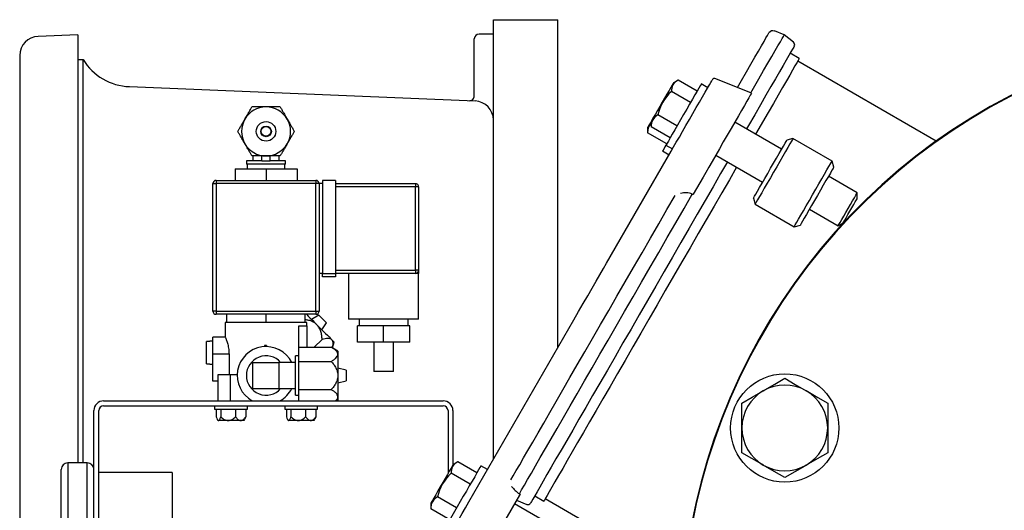
# Model space of a CAD drawing. Units: millimetres. Extents: x 527 to 757, y 547 to 719.
# Drawn here: x 726 to 739, y 655 to 661 of the extents above; entities that cross this region are included whole.
import ezdxf

# ---------------------------------------------------------------- set-up
doc = ezdxf.new("R2010")
doc.units = ezdxf.units.MM
doc.linetypes.add('SLD-Solid', pattern=[0])

msp = doc.modelspace()

# ---------------------------------------------------------------- linework, layer by layer
at = {"color": 7}
for p, q in [((732.451, 655.417), (732.451, 661.173)), ((732.451, 661.173), (733.294, 661.173)), ((733.294, 656.877), (733.294, 661.173)), ((727.006, 660.973), (726.487, 660.955)), ((727.006, 660.973), (727.006, 655.37)), ((732.201, 660.175), (732.201, 660.922)), ((732.451, 660.984), (732.264, 660.984)), ((732.451, 659.859), (732.451, 660.984)), ((726.246, 660.705), (726.246, 645.764)), ((727.006, 660.653), (727.076, 660.65)), ((727.076, 655.37), (727.076, 660.65)), ((727.684, 660.296), (732.211, 660.109)), ((732.451, 655.417), (732.451, 659.859))]:
    msp.add_line(p, q, dxfattribs=at)
at = {"color": 7, "linetype": 'SLD-Solid'}
for p, q in [((736.261, 660.974), (736.134, 661.025)), ((736.383, 660.878), (736.261, 660.974)), ((736.458, 660.665), (736.338, 660.733)), ((738.251, 659.584), (736.438, 660.63)), ((734.873, 660.383), (734.811, 660.348)), ((735.12, 660.237), (734.87, 660.382)), ((735.833, 660.212), (735.367, 660.4)), ((735.259, 660.282), (735.174, 660.331)), ((735.034, 660.087), (734.783, 660.232)), ((734.856, 659.781), (734.606, 659.925)), ((734.472, 659.76), (734.472, 659.695)), ((734.516, 659.836), (734.516, 659.765)), ((734.766, 659.624), (734.516, 659.768)), ((736.227, 659.478), (735.613, 659.832)), ((734.722, 659.547), (734.472, 659.692)), ((736.375, 659.616), (736.295, 659.595)), ((736.887, 659.321), (736.375, 659.616)), ((734.712, 659.53), (734.797, 659.481)), ((734.728, 659.361), (734.797, 659.481)), ((733.933, 657.984), (734.781, 659.453)), ((734.668, 659.454), (734.753, 659.404)), ((735.363, 659.399), (735.977, 659.045)), ((736.909, 659.24), (736.887, 659.321)), ((735.198, 659.113), (735.068, 658.888)), ((737.217, 658.906), (736.841, 659.123)), ((735.064, 658.881), (735.057, 658.887)), ((735.068, 658.888), (735.064, 658.881)), ((735.858, 658.838), (735.879, 658.757)), ((737.217, 658.829), (737.217, 658.906)), ((735.879, 658.757), (736.391, 658.462)), ((736.591, 658.69), (736.967, 658.473)), ((736.391, 658.462), (736.472, 658.484)), ((736.967, 658.473), (737.033, 658.512)), ((732.129, 654.86), (733.506, 657.245)), ((735.706, 655.827), (735.706, 656.152)), ((736.83, 656.152), (736.83, 655.827)), ((735.706, 655.502), (735.706, 655.827)), ((736.83, 655.827), (736.83, 655.502)), ((731.984, 655.383), (731.925, 655.349)), ((732.234, 655.239), (731.984, 655.383)), ((732.148, 655.089), (731.897, 655.233)), ((732.374, 655.283), (732.288, 655.332)), ((732.792, 654.964), (732.801, 654.961)), ((732.801, 654.961), (732.795, 654.949)), ((731.63, 654.838), (731.63, 654.769)), ((731.97, 654.782), (731.72, 654.926)), ((732.795, 654.949), (732.584, 654.584)), ((733.341, 654.479), (732.728, 654.833)), ((732.755, 654.88), (732.889, 654.826)), ((732.992, 654.937), (733.111, 654.868)), ((733.131, 654.902), (734.943, 653.856)), ((731.88, 654.625), (731.63, 654.769))]:
    msp.add_line(p, q, dxfattribs=at)
at = {"color": 7, "linetype": 'Continuous'}
for p, q in [((729.302, 659.389), (729.302, 659.325)), ((729.42, 659.325), (729.42, 659.389)), ((729.527, 659.325), (729.527, 659.389)), ((729.644, 659.325), (729.644, 659.389)), ((729.067, 659.218), (729.473, 659.218)), ((729.067, 659.218), (729.067, 659.069)), ((729.42, 659.325), (729.217, 659.325)), ((729.217, 659.325), (729.217, 659.282)), ((729.473, 659.282), (729.217, 659.282)), ((729.227, 659.282), (729.227, 659.218)), ((729.42, 659.325), (729.473, 659.325)), ((729.473, 659.325), (729.527, 659.325)), ((729.73, 659.282), (729.473, 659.282)), ((729.473, 659.218), (729.879, 659.218)), ((729.473, 659.218), (729.473, 659.069)), ((729.73, 659.325), (729.527, 659.325)), ((729.719, 659.218), (729.719, 659.282)), ((729.73, 659.282), (729.73, 659.325)), ((729.879, 659.218), (729.879, 659.069)), ((728.778, 659.026), (728.821, 659.026)), ((728.778, 657.358), (728.778, 659.026)), ((728.821, 659.069), (728.821, 659.026)), ((728.821, 659.069), (730.125, 659.069)), ((730.125, 659.026), (728.821, 659.026)), ((728.821, 659.026), (728.821, 657.358)), ((730.125, 659.069), (730.125, 659.026)), ((730.168, 659.026), (730.125, 659.026)), ((730.125, 657.358), (730.125, 659.026)), ((730.211, 659.026), (730.168, 659.026)), ((730.168, 659.026), (730.168, 657.358)), ((730.211, 659.069), (730.211, 657.85)), ((730.382, 659.069), (730.211, 659.069)), ((730.382, 659.069), (730.382, 657.85)), ((730.382, 659.026), (731.429, 659.026)), ((731.429, 658.983), (730.382, 658.983)), ((731.429, 659.026), (731.429, 658.983)), ((731.472, 658.983), (731.429, 658.983)), ((731.429, 657.893), (731.429, 658.983)), ((731.472, 658.983), (731.472, 657.893)), ((730.211, 657.85), (730.168, 657.85)), ((730.211, 657.85), (730.382, 657.85)), ((730.211, 657.807), (730.211, 657.85)), ((730.382, 657.807), (730.211, 657.807)), ((730.382, 657.893), (731.429, 657.893)), ((731.429, 657.85), (730.382, 657.85)), ((730.382, 657.85), (730.382, 657.807)), ((730.553, 657.85), (730.553, 657.251)), ((731.472, 657.893), (731.429, 657.893)), ((731.429, 657.893), (731.429, 657.85)), ((731.472, 657.85), (731.429, 657.85)), ((731.472, 657.251), (731.472, 657.85)), ((728.821, 657.358), (728.778, 657.358)), ((728.821, 657.358), (728.821, 657.315)), ((728.821, 657.358), (730.125, 657.358)), ((730.125, 657.315), (728.821, 657.315)), ((728.96, 657.209), (728.96, 657.315)), ((729.473, 657.209), (729.473, 657.315)), ((729.986, 657.209), (729.986, 657.315)), ((730.165, 657.304), (730.07, 657.247)), ((730.125, 657.358), (730.168, 657.358)), ((730.125, 657.358), (730.125, 657.315)), ((728.96, 657.209), (728.939, 657.209)), ((728.939, 657.209), (728.939, 657.014)), ((729.087, 657.209), (728.96, 657.209)), ((729.346, 657.209), (729.087, 657.209)), ((729.473, 657.209), (729.346, 657.209)), ((729.6, 657.209), (729.473, 657.209)), ((729.859, 657.209), (729.6, 657.209)), ((729.986, 657.209), (729.859, 657.209)), ((729.901, 657.166), (730.008, 657.166)), ((729.901, 656.884), (729.901, 657.166)), ((730.008, 657.209), (729.986, 657.209)), ((730.008, 657.166), (730.008, 657.209)), ((730.008, 657.166), (730.008, 656.884)), ((730.206, 657.111), (730.263, 657.205)), ((731.472, 657.251), (730.553, 657.251)), ((731.013, 657.166), (730.67, 657.166)), ((730.67, 656.952), (730.67, 657.166)), ((730.692, 657.251), (730.692, 657.166)), ((731.355, 657.166), (731.013, 657.166)), ((731.013, 656.952), (731.013, 657.166)), ((731.333, 657.166), (731.333, 657.251)), ((731.355, 656.952), (731.355, 657.166)), ((728.778, 656.792), (728.778, 657.016)), ((728.94, 657.016), (728.778, 657.016)), ((728.736, 656.961), (728.693, 656.961)), ((728.693, 656.665), (728.693, 656.961)), ((728.736, 656.961), (728.736, 656.963)), ((728.778, 656.963), (728.736, 656.963)), ((729.471, 656.909), (729.455, 656.909)), ((729.455, 656.909), (729.455, 656.891)), ((729.481, 656.909), (729.471, 656.909)), ((729.471, 656.909), (729.471, 656.891)), ((729.481, 656.909), (729.481, 656.891)), ((730.105, 656.884), (730.209, 656.987)), ((730.344, 656.875), (730.365, 656.952)), ((731.013, 656.952), (730.67, 656.952)), ((730.884, 656.952), (730.884, 656.567)), ((731.355, 656.952), (731.013, 656.952)), ((731.141, 656.567), (731.141, 656.952)), ((728.778, 656.439), (728.778, 656.792)), ((728.988, 656.792), (728.778, 656.792)), ((728.988, 656.792), (728.988, 656.524)), ((729.858, 656.257), (729.858, 656.77)), ((729.901, 656.77), (729.858, 656.77)), ((729.901, 656.699), (729.901, 656.884)), ((729.901, 656.884), (730.328, 656.884)), ((730.414, 656.834), (730.328, 656.884)), ((730.414, 656.834), (730.414, 656.791)), ((730.414, 656.791), (730.414, 656.514)), ((728.693, 656.665), (728.736, 656.665)), ((728.736, 656.663), (728.736, 656.665)), ((728.736, 656.663), (728.778, 656.663)), ((729.302, 656.685), (729.644, 656.685)), ((729.302, 656.343), (729.302, 656.685)), ((729.644, 656.514), (729.644, 656.685)), ((729.858, 656.685), (729.644, 656.685)), ((729.901, 656.329), (729.901, 656.699)), ((729.901, 656.699), (730.328, 656.699)), ((729.003, 656.524), (728.843, 656.524)), ((728.843, 656.524), (728.843, 656.182)), ((729.096, 656.524), (729.003, 656.524)), ((729.003, 656.524), (729.003, 656.182)), ((729.644, 656.343), (729.644, 656.514)), ((730.521, 656.583), (730.414, 656.61)), ((730.414, 656.514), (730.414, 656.236)), ((730.521, 656.583), (730.521, 656.444)), ((731.12, 656.567), (730.884, 656.567)), ((731.141, 656.567), (731.12, 656.567)), ((728.843, 656.439), (728.778, 656.439)), ((730.414, 656.417), (730.521, 656.444)), ((729.302, 656.343), (729.644, 656.343)), ((729.644, 656.343), (729.858, 656.343)), ((729.858, 656.257), (729.901, 656.257)), ((729.901, 656.329), (730.328, 656.329)), ((729.901, 656.182), (729.901, 656.329)), ((727.346, 656.182), (731.793, 656.182)), ((727.346, 656.118), (731.793, 656.118)), ((728.8, 656.118), (728.8, 656.075)), ((729.228, 656.075), (729.228, 656.118)), ((729.719, 656.118), (729.719, 656.075)), ((730.146, 656.075), (730.146, 656.118)), ((730.395, 656.182), (730.414, 656.193)), ((730.414, 656.236), (730.414, 656.193)), ((727.218, 648.828), (727.218, 656.054)), ((727.282, 648.828), (727.282, 656.054)), ((728.8, 656.075), (729.228, 656.075)), ((728.821, 656.075), (728.821, 655.972)), ((728.881, 656.075), (728.881, 655.972)), ((729.074, 656.075), (729.074, 655.972)), ((729.207, 656.075), (729.207, 655.972)), ((729.719, 656.075), (730.146, 656.075)), ((729.74, 656.075), (729.74, 655.972)), ((729.799, 656.075), (729.799, 655.972)), ((729.992, 656.075), (729.992, 655.972)), ((730.125, 656.075), (730.125, 655.972)), ((731.857, 656.054), (731.857, 655.232)), ((731.921, 656.054), (731.921, 655.343)), ((728.834, 655.942), (728.843, 655.926)), ((728.851, 655.926), (728.843, 655.926)), ((728.977, 655.926), (728.851, 655.926)), ((729.14, 655.926), (728.977, 655.926)), ((729.185, 655.926), (729.14, 655.926)), ((729.185, 655.926), (729.194, 655.942)), ((729.207, 655.972), (729.193, 655.942)), ((729.752, 655.942), (729.761, 655.926)), ((729.769, 655.926), (729.761, 655.926)), ((729.896, 655.926), (729.769, 655.926)), ((730.059, 655.926), (729.896, 655.926)), ((730.104, 655.926), (730.059, 655.926)), ((730.104, 655.926), (730.113, 655.942)), ((730.125, 655.972), (730.112, 655.942)), ((726.876, 655.37), (726.876, 653.916)), ((727.132, 655.37), (726.876, 655.37)), ((727.132, 653.916), (727.132, 655.37)), ((726.79, 653.916), (726.79, 655.284)), ((728.244, 655.242), (727.282, 655.242)), ((728.244, 655.242), (728.244, 654.002))]:
    msp.add_line(p, q, dxfattribs=at)
at = {"color": 7, "linetype": 'SLD-Solid', "flags": 128}
for points in [[(735.648, 660.286), (735.702, 660.378), (735.766, 660.49), (735.825, 660.591), (735.877, 660.682), (735.923, 660.762), (735.963, 660.831), (735.996, 660.888), (736.022, 660.934), (736.042, 660.968), (736.055, 660.99), (736.06, 660.999), (736.06, 661)], [(735.824, 660.216), (735.86, 660.278), (735.928, 660.397), (735.991, 660.506), (736.048, 660.604), (736.098, 660.691), (736.142, 660.768), (736.179, 660.832), (736.21, 660.885), (736.233, 660.925), (736.25, 660.954), (736.259, 660.97), (736.261, 660.974)], [(736.393, 660.828), (736.392, 660.826), (736.385, 660.813), (736.37, 660.789), (736.349, 660.752), (736.322, 660.704), (736.287, 660.645), (736.246, 660.574), (736.199, 660.491), (736.145, 660.399), (736.086, 660.296), (736.021, 660.183), (735.95, 660.06), (735.874, 659.929), (735.793, 659.789), (735.767, 659.743)], [(736.458, 660.665), (736.454, 660.658), (736.444, 660.64), (736.426, 660.61), (736.402, 660.568), (736.371, 660.514), (736.333, 660.448), (736.289, 660.372), (736.238, 660.284), (736.181, 660.186), (736.119, 660.077), (736.051, 659.959), (735.977, 659.832), (735.899, 659.696), (735.886, 659.675)], [(734.781, 659.453), (734.812, 659.506), (734.847, 659.568), (734.887, 659.636), (734.929, 659.709), (734.974, 659.787), (735.019, 659.865), (735.065, 659.944), (735.109, 660.021), (735.151, 660.095), (735.191, 660.163), (735.226, 660.224), (735.256, 660.276), (735.281, 660.32), (735.3, 660.352), (735.312, 660.373), (735.318, 660.383), (735.318, 660.383)], [(734.811, 660.348), (734.811, 660.347), (734.805, 660.338), (734.793, 660.317), (734.775, 660.286), (734.752, 660.246), (734.725, 660.198), (734.694, 660.146), (734.663, 660.091), (734.631, 660.036), (734.601, 659.983), (734.573, 659.936), (734.55, 659.896), (734.532, 659.865), (734.521, 659.845), (734.516, 659.837), (734.516, 659.836)], [(735.174, 660.331), (735.171, 660.325), (735.16, 660.307), (735.143, 660.277), (735.12, 660.237), (735.092, 660.188), (735.059, 660.131), (735.022, 660.067), (734.983, 660), (734.943, 659.93), (734.903, 659.861), (734.864, 659.793), (734.827, 659.73), (734.794, 659.673), (734.766, 659.624), (734.743, 659.584), (734.726, 659.554), (734.715, 659.536), (734.712, 659.53), (734.712, 659.53)], [(735.259, 660.282), (735.266, 660.293), (735.273, 660.306), (735.274, 660.308)], [(735.833, 660.212), (735.833, 660.212), (735.828, 660.203), (735.816, 660.183), (735.797, 660.149), (735.771, 660.105), (735.739, 660.05), (735.702, 659.985), (735.66, 659.912), (735.614, 659.833), (735.565, 659.748), (735.515, 659.661), (735.463, 659.572), (735.412, 659.484), (735.363, 659.398), (735.316, 659.316), (735.272, 659.24), (735.233, 659.172), (735.198, 659.113)], [(734.516, 659.836), (734.5, 659.809), (734.484, 659.781), (734.474, 659.765), (734.472, 659.76)], [(736.375, 659.616), (736.375, 659.615), (736.368, 659.604), (736.355, 659.581), (736.335, 659.546), (736.309, 659.501), (736.278, 659.447), (736.242, 659.386), (736.203, 659.318), (736.162, 659.247), (736.12, 659.175), (736.079, 659.102), (736.038, 659.032), (736, 658.967), (735.966, 658.908), (735.937, 658.856), (735.913, 658.815)], [(734.712, 659.53), (734.699, 659.507), (734.682, 659.478), (734.671, 659.46), (734.668, 659.454)], [(735.887, 658.889), (735.91, 658.928), (735.938, 658.976), (735.97, 659.032), (736.006, 659.094), (736.044, 659.16), (736.083, 659.228), (736.122, 659.295), (736.159, 659.36), (736.194, 659.42), (736.225, 659.474), (736.251, 659.519), (736.272, 659.555), (736.286, 659.58), (736.294, 659.593), (736.295, 659.595)], [(734.681, 659.281), (734.684, 659.285), (734.692, 659.3), (734.707, 659.325), (734.728, 659.361)], [(735.517, 659.31), (735.428, 659.157), (735.329, 658.984), (735.226, 658.807), (735.121, 658.625), (735.015, 658.441), (734.907, 658.254), (734.798, 658.065), (734.688, 657.875), (734.579, 657.685), (734.469, 657.496), (734.361, 657.308), (734.254, 657.122), (734.148, 656.94), (734.045, 656.76), (733.944, 656.585), (733.845, 656.415), (733.751, 656.251), (733.66, 656.093), (733.572, 655.943), (733.49, 655.799), (733.412, 655.664), (733.339, 655.538), (733.271, 655.421), (733.209, 655.314), (733.153, 655.217), (733.103, 655.13), (733.06, 655.054), (733.023, 654.99), (732.992, 654.937), (732.968, 654.896), (732.951, 654.866), (732.941, 654.849), (732.938, 654.843)], [(735.636, 659.242), (735.542, 659.078), (735.444, 658.908), (735.343, 658.733), (735.239, 658.554), (735.134, 658.372), (735.028, 658.187), (734.92, 658.001), (734.812, 657.813), (734.703, 657.626), (734.595, 657.439), (734.488, 657.253), (734.382, 657.069), (734.278, 656.889), (734.176, 656.712), (734.076, 656.539), (733.979, 656.372), (733.886, 656.21), (733.797, 656.055), (733.711, 655.908), (733.631, 655.767), (733.555, 655.636), (733.484, 655.513), (733.418, 655.4), (733.359, 655.297), (733.305, 655.204), (733.257, 655.121), (733.216, 655.05), (733.182, 654.991), (733.154, 654.942), (733.133, 654.906), (733.119, 654.882), (733.112, 654.87), (733.111, 654.868)], [(736.424, 658.52), (736.448, 658.561), (736.478, 658.612), (736.512, 658.672), (736.55, 658.737), (736.59, 658.807), (736.632, 658.879), (736.674, 658.952), (736.715, 659.023), (736.754, 659.09), (736.789, 659.152), (736.82, 659.206), (736.846, 659.251), (736.866, 659.285), (736.88, 659.309), (736.886, 659.32), (736.887, 659.321)], [(736.909, 659.24), (736.907, 659.238), (736.9, 659.225), (736.885, 659.201), (736.865, 659.165), (736.839, 659.119), (736.808, 659.066), (736.773, 659.006), (736.735, 658.941), (736.697, 658.873), (736.657, 658.806), (736.619, 658.74), (736.584, 658.678), (736.551, 658.622), (736.523, 658.573), (736.501, 658.534)], [(732.681, 655.146), (732.712, 655.201), (732.751, 655.268), (732.796, 655.345), (732.847, 655.434), (732.904, 655.533), (732.968, 655.643), (733.036, 655.762), (733.111, 655.891), (733.19, 656.028), (733.274, 656.173), (733.362, 656.326), (733.454, 656.486), (733.55, 656.652), (733.649, 656.823), (733.751, 657), (733.855, 657.181), (733.962, 657.365), (734.07, 657.552), (734.179, 657.741), (734.288, 657.93), (734.398, 658.121), (734.508, 658.311), (734.617, 658.499), (734.725, 658.686), (734.831, 658.87)], [(732.792, 654.964), (732.821, 655.015), (732.857, 655.077), (732.899, 655.151), (732.949, 655.236), (733.004, 655.332), (733.066, 655.439), (733.133, 655.556), (733.206, 655.683), (733.285, 655.818), (733.368, 655.963), (733.456, 656.115), (733.549, 656.275), (733.645, 656.442), (733.744, 656.614), (733.847, 656.792), (733.953, 656.975), (734.06, 657.162), (734.17, 657.351), (734.281, 657.543), (734.392, 657.737), (734.505, 657.931), (734.617, 658.126), (734.729, 658.319), (734.839, 658.511), (734.949, 658.701), (735.057, 658.887)], [(735.858, 658.838), (735.861, 658.843), (735.871, 658.86), (735.887, 658.889)], [(737.156, 658.801), (737.18, 658.842), (737.198, 658.874), (737.211, 658.896), (737.216, 658.906), (737.217, 658.906)], [(737.172, 658.752), (737.192, 658.787), (737.207, 658.813), (737.215, 658.827), (737.217, 658.829)], [(735.913, 658.815), (735.895, 658.784), (735.884, 658.764), (735.879, 658.757), (735.879, 658.757)], [(736.967, 658.473), (736.969, 658.477), (736.977, 658.492), (736.993, 658.519), (737.014, 658.555), (737.04, 658.6), (737.068, 658.649), (737.098, 658.701), (737.128, 658.753), (737.156, 658.801)], [(737.033, 658.512), (737.034, 658.513), (737.04, 658.524), (737.054, 658.547), (737.073, 658.58), (737.096, 658.621), (737.122, 658.665), (737.148, 658.71), (737.172, 658.752)], [(736.391, 658.462), (736.391, 658.462), (736.395, 658.469), (736.406, 658.489), (736.424, 658.52)], [(736.501, 658.534), (736.484, 658.506), (736.474, 658.489), (736.472, 658.484)], [(733.506, 657.245), (733.568, 657.353), (733.629, 657.458), (733.688, 657.559), (733.744, 657.657), (733.797, 657.749), (733.846, 657.834), (733.892, 657.913), (733.933, 657.984)], [(735.987, 656.314), (736.007, 656.326), (736.138, 656.401), (736.268, 656.477)], [(736.268, 656.477), (736.406, 656.397), (736.549, 656.314)], [(735.706, 656.152), (735.843, 656.231), (735.987, 656.314)], [(736.549, 656.314), (736.569, 656.303), (736.7, 656.227), (736.83, 656.152)], [(735.987, 655.34), (735.967, 655.351), (735.836, 655.427), (735.706, 655.502)], [(736.83, 655.502), (736.693, 655.423), (736.549, 655.34)], [(731.925, 655.349), (731.922, 655.344), (731.912, 655.327), (731.896, 655.299), (731.874, 655.261), (731.848, 655.216), (731.819, 655.165), (731.787, 655.111), (731.755, 655.055), (731.724, 655.002), (731.696, 654.953), (731.671, 654.91), (731.652, 654.876), (731.638, 654.852), (731.631, 654.84), (731.63, 654.838)], [(736.268, 655.177), (736.13, 655.257), (735.987, 655.34)], [(736.549, 655.34), (736.529, 655.328), (736.398, 655.253), (736.268, 655.177)], [(732.288, 655.332), (732.285, 655.326), (732.274, 655.308), (732.257, 655.279), (732.234, 655.239), (732.206, 655.189), (732.173, 655.132), (732.136, 655.069), (732.097, 655.001), (732.057, 654.932), (732.017, 654.862), (731.978, 654.795), (731.941, 654.732), (731.908, 654.674), (731.88, 654.625), (731.857, 654.585), (731.84, 654.555), (731.829, 654.537), (731.826, 654.531), (731.826, 654.531)], [(731.862, 654.397), (731.863, 654.399), (731.871, 654.413), (731.885, 654.437), (731.906, 654.473), (731.932, 654.519), (731.964, 654.575), (732.001, 654.638), (732.041, 654.708), (732.084, 654.783), (732.129, 654.86)]]:
    msp.add_lwpolyline(points, dxfattribs=at)
at = {"color": 7, "linetype": 'Continuous', "flags": 128}
for points in [[(730.002, 657.315), (730.025, 657.292), (730.052, 657.266), (730.08, 657.238), (730.109, 657.208), (730.138, 657.179)], [(730.165, 657.304), (730.168, 657.3), (730.179, 657.289), (730.195, 657.273), (730.214, 657.254), (730.233, 657.236), (730.249, 657.22), (730.259, 657.209), (730.263, 657.205), (730.263, 657.205)], [(730.138, 657.179), (730.168, 657.149), (730.197, 657.12), (730.225, 657.092), (730.252, 657.065), (730.276, 657.041), (730.299, 657.019), (730.318, 656.999), (730.335, 656.982)], [(730.335, 656.982), (730.348, 656.969), (730.357, 656.96), (730.363, 656.954), (730.365, 656.952)]]:
    msp.add_lwpolyline(points, dxfattribs=at)
at = {"color": 7, "linetype": 'Continuous'}
for radius in [0.128, 0.0696, 0.0641]:
    msp.add_circle((729.473, 659.71), radius, dxfattribs=at)
at = {"color": 7, "linetype": 'SLD-Solid'}
msp.add_circle((736.268, 655.827), 0.709, dxfattribs=at)
for centre, radius, start, end in [((742.906, 653.077), 8, 46.338, 180), ((742.906, 653.077), 7.992, 46.3972, 180), ((736.112, 660.97), 0.0591, 68, 150), ((736.359, 660.847), 0.0394, 330, 52), ((734.937, 660.243), 0.154, 115.7712, 184.2287), ((735.352, 660.364), 0.0394, 68, 150), ((735.187, 659.794), 0.596, 132.7015, 167.2985), ((734.684, 659.776), 0.168, 117.4427, 182.5575), ((734.629, 659.702), 0.158, 135.9645, 183.7244), ((734.97, 658.704), 0.203, 64.7683, 109.0301), ((736.268, 655.827), 0.562, 60, 120), ((736.268, 655.827), 0.562, 120, 180), ((736.268, 655.827), 0.562, 0, 60), ((736.268, 655.827), 0.562, 180, 240), ((736.268, 655.827), 0.562, 300, 0), ((732.051, 655.245), 0.154, 115.7709, 184.2291), ((736.268, 655.827), 0.562, 240, 300), ((732.304, 654.794), 0.599, 132.7847, 167.2152), ((733.111, 655.394), 0.536, 218.3142, 233.3734), ((731.797, 654.778), 0.167, 117.1928, 182.8076), ((732.904, 654.863), 0.0394, 248, 330)]:
    msp.add_arc(centre, radius, start, end, dxfattribs=at)
at = {"color": 7}
for centre, radius, start, end in [((726.496, 660.705), 0.25, 92, 180), ((732.264, 660.922), 0.0625, 90, 180), ((727.713, 661.046), 0.75, 211.847, 267.7912), ((732.139, 660.175), 0.0625, 267.6338, 0), ((732.201, 659.859), 0.25, 0, 87.6338)]:
    msp.add_arc(centre, radius, start, end, dxfattribs=at)
at = {"color": 7, "linetype": 'Continuous'}
for centre, radius, start, end in [((729.473, 659.71), 0.321, 90, 150), ((729.473, 659.71), 0.321, 30, 90), ((729.473, 659.71), 0.321, 150, 210), ((729.473, 659.71), 0.321, 330, 30), ((729.473, 659.71), 0.321, 210, 270), ((729.473, 659.71), 0.321, 270, 330), ((728.821, 659.026), 0.0428, 90, 180), ((730.125, 659.026), 0.0428, 0, 90), ((731.429, 658.983), 0.0428, 0, 90), ((731.429, 657.893), 0.0428, 270, 0), ((728.821, 657.358), 0.0428, 180, 270), ((730.125, 657.358), 0.0428, 270, 0), ((729.473, 656.514), 0.378, 26.9199, 241.3056), ((729.473, 656.514), 0.257, 41.8103, 318.1897), ((729.473, 656.514), 0.378, 298.6944, 333.0801), ((727.346, 656.054), 0.128, 90, 180), ((727.346, 656.054), 0.0641, 90, 180), ((731.793, 656.054), 0.128, 0, 90), ((731.793, 656.054), 0.0641, 0, 90), ((726.876, 655.284), 0.0855, 90, 180), ((727.132, 655.284), 0.0855, 0, 90)]:
    msp.add_arc(centre, radius, start, end, dxfattribs=at)
for points, knots in [([(729.195, 659.87), (729.204, 659.885), (729.213, 659.9), (729.23, 659.929), (729.238, 659.943), (729.253, 659.97), (729.26, 659.983), (729.275, 660.007), (729.281, 660.019), (729.288, 660.031)], [0, 0, 0, 0, 0.25, 0.25, 0.5, 0.5, 0.75, 0.75, 1, 1, 1, 1]), ([(729.473, 660.031), (729.464, 660.031), (729.456, 660.031), (729.439, 660.031), (729.43, 660.031), (729.413, 660.031), (729.405, 660.031), (729.389, 660.031), (729.381, 660.031), (729.358, 660.031), (729.343, 660.031), (729.315, 660.031), (729.301, 660.031), (729.288, 660.031)], [0, 0, 0, 0, 0.125, 0.125, 0.25, 0.25, 0.375, 0.375, 0.5, 0.5, 0.75, 0.75, 1, 1, 1, 1]), ([(729.658, 660.031), (729.645, 660.031), (729.632, 660.031), (729.603, 660.031), (729.589, 660.031), (729.566, 660.031), (729.558, 660.031), (729.542, 660.031), (729.533, 660.031), (729.508, 660.031), (729.491, 660.031), (729.473, 660.031)], [0, 0, 0, 0, 0.25, 0.25, 0.5, 0.5, 0.625, 0.625, 0.75, 0.75, 1, 1, 1, 1]), ([(729.658, 660.031), (729.665, 660.019), (729.672, 660.007), (729.686, 659.983), (729.693, 659.97), (729.709, 659.944), (729.717, 659.93), (729.729, 659.908), (729.734, 659.9), (729.742, 659.885), (729.747, 659.878), (729.751, 659.87)], [0, 0, 0, 0, 0.25, 0.25, 0.5, 0.5, 0.75, 0.75, 0.875, 0.875, 1, 1, 1, 1]), ([(729.103, 659.71), (729.109, 659.721), (729.116, 659.733), (729.13, 659.757), (729.138, 659.77), (729.153, 659.797), (729.161, 659.811), (729.174, 659.833), (729.178, 659.84), (729.187, 659.855), (729.191, 659.863), (729.195, 659.87)], [0, 0, 0, 0, 0.25, 0.25, 0.5, 0.5, 0.75, 0.75, 0.875, 0.875, 1, 1, 1, 1]), ([(729.751, 659.87), (729.76, 659.855), (729.768, 659.84), (729.785, 659.811), (729.793, 659.797), (729.809, 659.771), (729.816, 659.758), (729.83, 659.733), (729.837, 659.721), (729.844, 659.71)], [0, 0, 0, 0, 0.25, 0.25, 0.5, 0.5, 0.75, 0.75, 1, 1, 1, 1]), ([(729.195, 659.55), (729.187, 659.565), (729.178, 659.579), (729.161, 659.609), (729.153, 659.623), (729.138, 659.649), (729.131, 659.662), (729.116, 659.687), (729.109, 659.699), (729.103, 659.71)], [0, 0, 0, 0, 0.25, 0.25, 0.5, 0.5, 0.75, 0.75, 1, 1, 1, 1]), ([(729.844, 659.71), (729.837, 659.699), (729.83, 659.687), (729.816, 659.662), (729.809, 659.65), (729.793, 659.623), (729.785, 659.609), (729.773, 659.587), (729.768, 659.58), (729.76, 659.565), (729.755, 659.557), (729.751, 659.55)], [0, 0, 0, 0, 0.25, 0.25, 0.5, 0.5, 0.75, 0.75, 0.875, 0.875, 1, 1, 1, 1]), ([(729.288, 659.389), (729.281, 659.401), (729.275, 659.412), (729.261, 659.437), (729.253, 659.449), (729.238, 659.476), (729.23, 659.49), (729.217, 659.512), (729.213, 659.519), (729.204, 659.534), (729.2, 659.542), (729.195, 659.55)], [0, 0, 0, 0, 0.25, 0.25, 0.5, 0.5, 0.75, 0.75, 0.875, 0.875, 1, 1, 1, 1]), ([(729.751, 659.55), (729.742, 659.535), (729.734, 659.52), (729.717, 659.49), (729.709, 659.477), (729.693, 659.45), (729.686, 659.437), (729.672, 659.412), (729.665, 659.401), (729.658, 659.389)], [0, 0, 0, 0, 0.25, 0.25, 0.5, 0.5, 0.75, 0.75, 1, 1, 1, 1]), ([(729.473, 659.389), (729.464, 659.389), (729.456, 659.389), (729.439, 659.389), (729.43, 659.389), (729.413, 659.389), (729.405, 659.389), (729.389, 659.389), (729.381, 659.389), (729.358, 659.389), (729.343, 659.389), (729.315, 659.389), (729.301, 659.389), (729.288, 659.389)], [0, 0, 0, 0, 0.125, 0.125, 0.25, 0.25, 0.375, 0.375, 0.5, 0.5, 0.75, 0.75, 1, 1, 1, 1]), ([(729.658, 659.389), (729.645, 659.389), (729.632, 659.389), (729.603, 659.389), (729.589, 659.389), (729.566, 659.389), (729.558, 659.389), (729.542, 659.389), (729.533, 659.389), (729.508, 659.389), (729.491, 659.389), (729.473, 659.389)], [0, 0, 0, 0, 0.25, 0.25, 0.5, 0.5, 0.625, 0.625, 0.75, 0.75, 1, 1, 1, 1]), ([(731.472, 657.893), (731.472, 657.893), (731.472, 657.891), (731.472, 657.886), (731.472, 657.882), (731.472, 657.874), (731.472, 657.87), (731.472, 657.862), (731.472, 657.86), (731.472, 657.856), (731.472, 657.855), (731.472, 657.852), (731.472, 657.851), (731.472, 657.85)], [0, 0, 0, 0, 0.25, 0.25, 0.5, 0.5, 0.75, 0.75, 0.875, 0.875, 0.9375, 0.9375, 1, 1, 1, 1]), ([(730.138, 657.179), (730.137, 657.18), (730.121, 657.196), (730.087, 657.218), (730.035, 657.237), (730.002, 657.242), (729.986, 657.245)], [0, 0, 0, 0, 0.022823, 0.412332, 0.710612, 1, 1, 1, 1]), ([(730.209, 656.987), (730.207, 657.004), (730.205, 657.022), (730.2, 657.056), (730.196, 657.073), (730.188, 657.098), (730.185, 657.106), (730.178, 657.122), (730.174, 657.13), (730.161, 657.153), (730.151, 657.166), (730.138, 657.179)], [0, 0, 0, 0, 0.25, 0.25, 0.5, 0.5, 0.625, 0.625, 0.75, 0.75, 1, 1, 1, 1]), ([(728.94, 657.014), (728.939, 657.015), (728.938, 657.018), (728.945, 657.001), (728.959, 656.966), (728.976, 656.908), (728.987, 656.846), (728.988, 656.806), (728.988, 656.792)], [0, 0, 0, 0, 0.047576, 0.244579, 0.444707, 0.659163, 0.880668, 1, 1, 1, 1]), ([(730.335, 656.982), (730.329, 656.989), (730.321, 656.993), (730.302, 656.998), (730.292, 656.999), (730.27, 656.999), (730.258, 656.998), (730.234, 656.993), (730.221, 656.991), (730.209, 656.987)], [0, 0, 0, 0, 0.25, 0.25, 0.5, 0.5, 0.75, 0.75, 1, 1, 1, 1]), ([(730.344, 656.875), (730.346, 656.884), (730.351, 656.907), (730.353, 656.944), (730.346, 656.97), (730.336, 656.981), (730.335, 656.982)], [0, 0, 0, 0, 0.19507, 0.541956, 0.917691, 1, 1, 1, 1]), ([(730.414, 656.791), (730.414, 656.8), (730.411, 656.809), (730.402, 656.826), (730.396, 656.834), (730.38, 656.849), (730.37, 656.856), (730.35, 656.871), (730.339, 656.877), (730.328, 656.884)], [0, 0, 0, 0, 0.25, 0.25, 0.5, 0.5, 0.75, 0.75, 1, 1, 1, 1]), ([(730.328, 656.699), (730.339, 656.705), (730.35, 656.712), (730.37, 656.726), (730.379, 656.734), (730.395, 656.749), (730.402, 656.757), (730.409, 656.77), (730.411, 656.774), (730.413, 656.783), (730.414, 656.787), (730.414, 656.791)], [0, 0, 0, 0, 0.25, 0.25, 0.5, 0.5, 0.75, 0.75, 0.875, 0.875, 1, 1, 1, 1]), ([(730.328, 656.699), (730.339, 656.686), (730.35, 656.672), (730.37, 656.644), (730.38, 656.629), (730.391, 656.606), (730.395, 656.598), (730.402, 656.582), (730.404, 656.574), (730.411, 656.548), (730.414, 656.531), (730.414, 656.514)], [0, 0, 0, 0, 0.25, 0.25, 0.5, 0.5, 0.625, 0.625, 0.75, 0.75, 1, 1, 1, 1]), ([(730.414, 656.514), (730.414, 656.505), (730.413, 656.496), (730.411, 656.479), (730.409, 656.47), (730.404, 656.454), (730.402, 656.445), (730.395, 656.429), (730.391, 656.421), (730.38, 656.398), (730.37, 656.384), (730.35, 656.355), (730.339, 656.342), (730.328, 656.329)], [0, 0, 0, 0, 0.125, 0.125, 0.25, 0.25, 0.375, 0.375, 0.5, 0.5, 0.75, 0.75, 1, 1, 1, 1]), ([(730.414, 656.236), (730.414, 656.245), (730.411, 656.253), (730.402, 656.27), (730.396, 656.278), (730.38, 656.294), (730.37, 656.301), (730.35, 656.315), (730.339, 656.322), (730.328, 656.329)], [0, 0, 0, 0, 0.25, 0.25, 0.5, 0.5, 0.75, 0.75, 1, 1, 1, 1]), ([(730.382, 656.182), (730.387, 656.187), (730.404, 656.201), (730.413, 656.22), (730.414, 656.233), (730.414, 656.236)], [0, 0, 0, 0, 0.264359, 0.867808, 1, 1, 1, 1]), ([(728.821, 655.972), (728.825, 655.959), (728.83, 655.948), (728.837, 655.936), (728.84, 655.932), (728.844, 655.928), (728.845, 655.927), (728.848, 655.926), (728.849, 655.926), (728.851, 655.926)], [0, 0, 0, 0, 0.5, 0.5, 0.75, 0.75, 0.875, 0.875, 1, 1, 1, 1]), ([(728.851, 655.926), (728.854, 655.926), (728.856, 655.927), (728.862, 655.932), (728.864, 655.936), (728.869, 655.944), (728.872, 655.949), (728.876, 655.96), (728.879, 655.965), (728.881, 655.972)], [0, 0, 0, 0, 0.25, 0.25, 0.5, 0.5, 0.75, 0.75, 1, 1, 1, 1]), ([(728.881, 655.972), (728.887, 655.966), (728.894, 655.96), (728.909, 655.949), (728.917, 655.944), (728.933, 655.936), (728.941, 655.932), (728.959, 655.927), (728.968, 655.926), (728.977, 655.926)], [0, 0, 0, 0, 0.25, 0.25, 0.5, 0.5, 0.75, 0.75, 1, 1, 1, 1]), ([(728.977, 655.926), (728.986, 655.926), (728.995, 655.927), (729.013, 655.932), (729.021, 655.936), (729.037, 655.944), (729.045, 655.949), (729.06, 655.96), (729.067, 655.966), (729.074, 655.972)], [0, 0, 0, 0, 0.25, 0.25, 0.5, 0.5, 0.75, 0.75, 1, 1, 1, 1]), ([(729.074, 655.972), (729.083, 655.959), (729.093, 655.948), (729.11, 655.936), (729.116, 655.932), (729.125, 655.928), (729.128, 655.927), (729.134, 655.926), (729.137, 655.926), (729.14, 655.926)], [0, 0, 0, 0, 0.5, 0.5, 0.75, 0.75, 0.875, 0.875, 1, 1, 1, 1]), ([(729.14, 655.926), (729.146, 655.926), (729.153, 655.927), (729.165, 655.932), (729.17, 655.936), (729.182, 655.944), (729.187, 655.949), (729.197, 655.96), (729.202, 655.965), (729.207, 655.972)], [0, 0, 0, 0, 0.25, 0.25, 0.5, 0.5, 0.75, 0.75, 1, 1, 1, 1]), ([(729.74, 655.972), (729.744, 655.959), (729.748, 655.948), (729.756, 655.936), (729.758, 655.932), (729.763, 655.928), (729.764, 655.927), (729.767, 655.926), (729.768, 655.926), (729.769, 655.926)], [0, 0, 0, 0, 0.5, 0.5, 0.75, 0.75, 0.875, 0.875, 1, 1, 1, 1]), ([(729.769, 655.926), (729.772, 655.926), (729.775, 655.927), (729.78, 655.932), (729.783, 655.936), (729.788, 655.944), (729.79, 655.949), (729.795, 655.96), (729.797, 655.965), (729.799, 655.972)], [0, 0, 0, 0, 0.25, 0.25, 0.5, 0.5, 0.75, 0.75, 1, 1, 1, 1]), ([(729.799, 655.972), (729.806, 655.966), (729.813, 655.96), (729.828, 655.949), (729.836, 655.944), (729.852, 655.936), (729.86, 655.932), (729.878, 655.927), (729.887, 655.926), (729.896, 655.926)], [0, 0, 0, 0, 0.25, 0.25, 0.5, 0.5, 0.75, 0.75, 1, 1, 1, 1]), ([(729.896, 655.926), (729.905, 655.926), (729.914, 655.927), (729.931, 655.932), (729.94, 655.936), (729.956, 655.944), (729.963, 655.949), (729.978, 655.96), (729.985, 655.966), (729.992, 655.972)], [0, 0, 0, 0, 0.25, 0.25, 0.5, 0.5, 0.75, 0.75, 1, 1, 1, 1]), ([(729.992, 655.972), (730.002, 655.959), (730.012, 655.948), (730.028, 655.936), (730.034, 655.932), (730.043, 655.928), (730.046, 655.927), (730.052, 655.926), (730.056, 655.926), (730.059, 655.926)], [0, 0, 0, 0, 0.5, 0.5, 0.75, 0.75, 0.875, 0.875, 1, 1, 1, 1]), ([(730.059, 655.926), (730.065, 655.926), (730.071, 655.927), (730.083, 655.932), (730.089, 655.936), (730.1, 655.944), (730.106, 655.949), (730.116, 655.96), (730.121, 655.965), (730.125, 655.972)], [0, 0, 0, 0, 0.25, 0.25, 0.5, 0.5, 0.75, 0.75, 1, 1, 1, 1])]:
    msp.add_open_spline(points, degree=3, knots=knots, dxfattribs=at)

doc.saveas('drawing.dxf')
